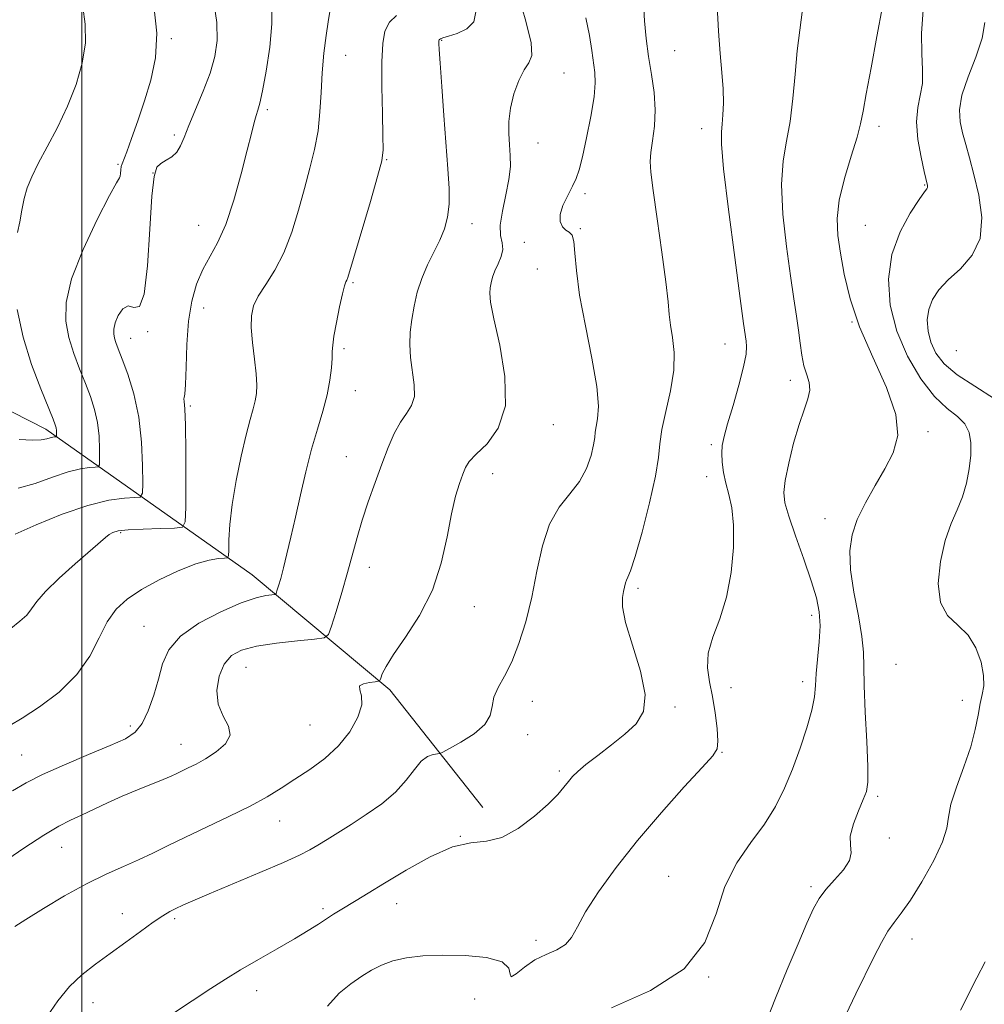
# Model space of a CAD drawing. Extents: x 2064800 to 2067700, y 324800 to 327700.
# Drawn here: x 2066986 to 2067202, y 326640 to 326861 of the extents above; entities that cross this region are included whole.
import ezdxf

# ---------------------------------------------------------------- set-up
doc = ezdxf.new("R2010")
doc.units = 0
doc.header["$MEASUREMENT"] = 0
for name, color, linetype, lineweight in [('32000', 7, 'Continuous', 0), ('DTM HARD BREAKLINE', 7, 'Continuous', 0), ('DTM SPOT ELEVATION', 2, 'Continuous', 13), ('INDEX CONTOUR', 41, 'Continuous', 13), ('INTERMEDIATE CONTOUR', 44, 'Continuous', 0)]:
    doc.layers.add(name, color=color, linetype=linetype, lineweight=lineweight)

msp = doc.modelspace()

# ---------------------------------------------------------------- linework, layer by layer
at = {"layer": '32000', "flags": 128}
msp.add_lwpolyline([(2067000, 327500), (2067000, 325000)], dxfattribs=at)
at = {"layer": 'DTM HARD BREAKLINE'}
msp.add_polyline3d([(2067089.91, 326684.04, 1305.36), (2067069.09, 326710.41, 1302.39), (2067038.21, 326736.2, 1297.09), (2066991.92, 326768.8, 1287.5), (2066942.49, 326793.95, 1281.73), (2066893.56, 326826, 1275.26), (2066860.49, 326863.44, 1272.93), (2066831.78, 326879.7, 1270.97)], dxfattribs=at)
at = {"layer": 'DTM SPOT ELEVATION'}
for p in [(2067020.07, 326856.32, 1290.2), (2067080.7, 326855.93, 1300.1), (2067059.16, 326852.6, 1296.8), (2067132.91, 326853.64, 1307), (2067108.07, 326848.63, 1302.9), (2067041.63, 326840.44, 1294.3), (2067138.95, 326836.14, 1307.4), (2067178.7, 326836.65, 1312.5), (2067020.72, 326834.74, 1291.7), (2067102.27, 326832.96, 1302.9), (2067068.33, 326829.19, 1298.1), (2067008.09, 326828.19, 1289.8), (2067015.99, 326826.24, 1292.1), (2067188.99, 326823.53, 1313.9), (2067112.84, 326821.56, 1304.3), (2067026.18, 326814.49, 1293.1), (2067087.46, 326814.85, 1300.6), (2067111.78, 326813.71, 1304.1), (2067175.67, 326814.48, 1313.1), (2067099.21, 326810.68, 1303.7), (2067102.09, 326804.72, 1303.2), (2067060.81, 326801.62, 1298.2), (2067027.34, 326795.97, 1294.9), (2067172.69, 326792.8, 1312), (2067010.93, 326789.16, 1292.7), (2067014.76, 326790.68, 1292.1), (2067058.79, 326786.88, 1298.3), (2067144.21, 326787.87, 1307.2), (2067196.06, 326786.41, 1317.5), (2067158.84, 326779.76, 1309.5), (2067061.32, 326777.47, 1298.7), (2067024.36, 326774.03, 1294.2), (2067105.72, 326769.85, 1302.7), (2067189.74, 326768.26, 1312.4), (2067141.11, 326765.36, 1307.7), (2067059.3, 326762.61, 1299.1), (2067092.08, 326758.84, 1302.7), (2067140.1, 326758.13, 1307.4), (2067166.65, 326748.74, 1311.4), (2067008.7, 326745.64, 1294.2), (2067064.49, 326737.87, 1300.6), (2067124.71, 326733.11, 1306.3), (2067087.98, 326729.05, 1302.7), (2067163.66, 326727.1, 1309.5), (2067013.94, 326724.65, 1297.1), (2067182.52, 326716.12, 1313.4), (2067036.78, 326715.4, 1300.9), (2067161.62, 326712.22, 1309.5), (2067145.54, 326710.91, 1308.8), (2067100.97, 326707.8, 1304.7), (2067197.43, 326708.07, 1313.3), (2067132.96, 326706.54, 1306.2), (2067010.88, 326702.26, 1297.6), (2067051.18, 326702.49, 1300.9), (2067099.95, 326700.38, 1304.5), (2067022.22, 326698.17, 1299.2), (2067143.52, 326696.38, 1308.1), (2066986.56, 326695.76, 1297.1), (2067107.03, 326692.2, 1305.7), (2067178.41, 326686.55, 1312.3), (2067044.35, 326680.99, 1302.8), (2067084.83, 326677.58, 1306), (2067181, 326677.18, 1312.2), (2066995.46, 326675.1, 1300.8), (2067131.57, 326668.63, 1309.1), (2067163.5, 326666.31, 1311.7), (2067054.07, 326661.35, 1305.7), (2067070.59, 326662.44, 1306.7), (2067009.09, 326660.2, 1303.3), (2067020.84, 326659.09, 1304.3), (2067101.82, 326654.22, 1307.5), (2067186.1, 326654.53, 1314.7), (2067140.55, 326646.04, 1310), (2067039.17, 326642.98, 1306.6), (2067088.07, 326641.1, 1309.2), (2067002.51, 326640.26, 1304.8)]:
    msp.add_point(p, dxfattribs=at)
at = {"layer": 'INDEX CONTOUR'}
for points in [[(2067016.157, 326863.734, 1290), (2067016.795, 326857.552, 1290), (2067016.494, 326851.993, 1290), (2067015.455, 326847.016, 1290), (2067014.028, 326842.366, 1290), (2067012.536, 326837.906, 1290), (2067011.169, 326833.96, 1290), (2067010.089, 326830.966, 1290), (2067009.042, 326828.274, 1290), (2067008.866, 326827.648, 1290), (2067008.766, 326826.902, 1290), (2067008.695, 326826.126, 1290), (2067008.624, 326825.539, 1290), (2067008.451, 326825.139, 1290), (2067007.792, 326824.047, 1290), (2067006.192, 326821.164, 1290), (2067003.438, 326815.826, 1290), (2067000.277, 326809.107, 1290), (2066997.7, 326802.514, 1290), (2066996.465, 326797.213, 1290), (2066996.4, 326793.002, 1290), (2066997.103, 326789.331, 1290), (2066998.209, 326785.77, 1290), (2066999.502, 326782.315, 1290), (2067000.803, 326779.074, 1290), (2067001.953, 326776.104, 1290), (2067002.878, 326773.253, 1290), (2067003.524, 326770.316, 1290), (2067003.864, 326767.204, 1290), (2067003.984, 326764.285, 1290), (2067003.993, 326762.043, 1290), (2067003.953, 326760.817, 1290), (2067003.701, 326760.359, 1290), (2067003.02, 326760.278, 1290), (2067001.72, 326760.212, 1290), (2066999.716, 326759.93, 1290), (2066996.951, 326759.231, 1290), (2066993.449, 326758.022, 1290), (2066989.563, 326756.649, 1290), (2066985.733, 326755.568, 1290)], [(2067088.37, 326862.315, 1300), (2067087.907, 326860.087, 1300), (2067086.319, 326858.519, 1300), (2067084.159, 326857.492, 1300), (2067082.182, 326856.859, 1300), (2067080.97, 326856.485, 1300), (2067080.406, 326856.277, 1300), (2067080.201, 326856.152, 1300), (2067080.111, 326856.038, 1300), (2067080.072, 326855.891, 1300), (2067080.061, 326855.676, 1300), (2067080.073, 326855.232, 1300), (2067080.152, 326853.879, 1300), (2067080.356, 326850.814, 1300), (2067080.72, 326845.574, 1300), (2067081.184, 326839.081, 1300), (2067082.084, 326827.156, 1300), (2067082.34, 326822.772, 1300), (2067082.34, 326819.232, 1300), (2067082.003, 326816.308, 1300), (2067081.317, 326813.725, 1300), (2067080.288, 326811.2, 1300), (2067078.958, 326808.5, 1300), (2067077.522, 326805.616, 1300), (2067076.216, 326802.593, 1300), (2067075.22, 326799.483, 1300), (2067074.509, 326796.382, 1300), (2067074.003, 326793.393, 1300), (2067073.652, 326790.573, 1300), (2067073.509, 326787.8, 1300), (2067073.659, 326784.906, 1300), (2067074.537, 326778.76, 1300), (2067074.569, 326776.122, 1300), (2067073.926, 326774.097, 1300), (2067072.781, 326772.345, 1300), (2067071.419, 326770.387, 1300), (2067070.065, 326767.836, 1300), (2067068.711, 326764.674, 1300), (2067067.285, 326760.975, 1300), (2067065.756, 326756.852, 1300), (2067064.231, 326752.558, 1300), (2067062.858, 326748.386, 1300), (2067061.725, 326744.523, 1300), (2067059.595, 326736.691, 1300), (2067058.297, 326732.234, 1300), (2067057, 326727.956, 1300), (2067055.97, 326724.631, 1300), (2067055.292, 326722.797, 1300), (2067054.303, 326722.051, 1300), (2067052.157, 326721.752, 1300), (2067048.334, 326721.373, 1300), (2067043.629, 326720.829, 1300), (2067039.168, 326720.147, 1300), (2067035.831, 326719.304, 1300), (2067033.533, 326718.068, 1300), (2067031.945, 326716.159, 1300), (2067030.831, 326713.428, 1300), (2067030.307, 326710.255, 1300), (2067030.584, 326707.151, 1300), (2067031.683, 326704.513, 1300), (2067032.881, 326702.271, 1300), (2067033.267, 326700.24, 1300), (2067032.203, 326698.286, 1300), (2067030.122, 326696.479, 1300), (2067027.734, 326694.942, 1300), (2067025.62, 326693.763, 1300), (2067023.875, 326692.884, 1300), (2067021.307, 326691.647, 1300), (2067020.039, 326691.053, 1300), (2067018.246, 326690.287, 1300), (2067012.457, 326687.962, 1300), (2067009.056, 326686.533, 1300), (2067005.752, 326685.038, 1300), (2066999.939, 326682.294, 1300), (2066997.498, 326681.171, 1300), (2066994.878, 326679.844, 1300), (2066991.486, 326677.838, 1300), (2066987, 326674.891, 1300), (2066982.191, 326671.592, 1300)], [(2067161.548, 326862.891, 1310), (2067160.986, 326858.226, 1310), (2067160.411, 326853.588, 1310), (2067159.921, 326848.368, 1310), (2067159.429, 326842.905, 1310), (2067158.795, 326837.781, 1310), (2067157.961, 326833.333, 1310), (2067157.199, 326828.92, 1310), (2067156.859, 326823.656, 1310), (2067157.179, 326817, 1310), (2067157.949, 326809.78, 1310), (2067158.847, 326803.167, 1310), (2067159.61, 326798.047, 1310), (2067160.207, 326794.163, 1310), (2067160.674, 326790.975, 1310), (2067161.052, 326788.044, 1310), (2067161.429, 326785.356, 1310), (2067161.905, 326782.999, 1310), (2067162.514, 326781.015, 1310), (2067163.038, 326779.252, 1310), (2067163.196, 326777.512, 1310), (2067162.785, 326775.574, 1310), (2067161.919, 326773.134, 1310), (2067160.788, 326769.866, 1310), (2067159.587, 326765.645, 1310), (2067158.497, 326761.156, 1310), (2067157.7, 326757.29, 1310), (2067157.363, 326754.598, 1310), (2067157.592, 326752.309, 1310), (2067158.477, 326749.322, 1310), (2067160.019, 326744.889, 1310), (2067161.856, 326739.704, 1310), (2067163.537, 326734.815, 1310), (2067164.7, 326730.99, 1310), (2067165.331, 326727.845, 1310), (2067165.51, 326724.714, 1310), (2067165.33, 326721.127, 1310), (2067164.649, 326714.035, 1310), (2067164.475, 326711.349, 1310), (2067164.247, 326708.855, 1310), (2067163.679, 326705.866, 1310), (2067162.569, 326701.904, 1310), (2067161.044, 326697.313, 1310), (2067159.316, 326692.646, 1310), (2067157.523, 326688.329, 1310), (2067155.505, 326684.282, 1310), (2067153.031, 326680.301, 1310), (2067150.002, 326676.164, 1310), (2067146.861, 326671.597, 1310), (2067144.184, 326666.31, 1310), (2067142.192, 326660.182, 1310), (2067139.677, 326653.784, 1310), (2067135.076, 326647.854, 1310), (2067127.497, 326642.979, 1310), (2067118.738, 326639.13, 1310)]]:
    msp.add_polyline3d(points, dxfattribs=at)
at = {"layer": 'INTERMEDIATE CONTOUR'}
for points in [[(2067097.898, 326866.027, 1302), (2067099.577, 326860.229, 1302), (2067100.713, 326855.421, 1302), (2067100.864, 326852.563, 1302), (2067100.223, 326850.923, 1302), (2067099.143, 326849.352, 1302), (2067097.95, 326846.967, 1302), (2067096.866, 326843.953, 1302), (2067096.088, 326840.767, 1302), (2067095.749, 326837.783, 1302), (2067095.744, 326835.05, 1302), (2067095.905, 326832.538, 1302), (2067096.069, 326830.171, 1302), (2067096.074, 326827.688, 1302), (2067095.762, 326824.786, 1302), (2067095.066, 326821.308, 1302), (2067094.286, 326817.69, 1302), (2067093.813, 326814.523, 1302), (2067093.898, 326812.226, 1302), (2067094.237, 326810.552, 1302), (2067094.383, 326809.087, 1302), (2067094.018, 326807.509, 1302), (2067093.32, 326805.86, 1302), (2067092.592, 326804.275, 1302), (2067092.075, 326802.861, 1302), (2067091.755, 326801.606, 1302), (2067091.557, 326800.472, 1302), (2067091.461, 326799.276, 1302), (2067091.656, 326797.27, 1302), (2067092.385, 326793.558, 1302), (2067093.697, 326787.649, 1302), (2067094.861, 326780.645, 1302), (2067094.953, 326774.048, 1302), (2067093.374, 326769.045, 1302), (2067090.844, 326765.558, 1302), (2067088.408, 326763.193, 1302), (2067086.862, 326761.549, 1302), (2067086.009, 326760.199, 1302), (2067085.401, 326758.707, 1302), (2067084.675, 326756.667, 1302), (2067083.817, 326753.793, 1302), (2067082.898, 326749.827, 1302), (2067081.919, 326744.657, 1302), (2067080.601, 326738.746, 1302), (2067078.595, 326732.7, 1302), (2067075.735, 326727.073, 1302), (2067072.584, 326722.187, 1302), (2067069.885, 326718.312, 1302), (2067068.205, 326715.624, 1302), (2067067.37, 326713.942, 1302), (2067067.029, 326712.99, 1302), (2067066.843, 326712.506, 1302), (2067066.52, 326712.304, 1302), (2067065.787, 326712.209, 1302), (2067064.512, 326712.064, 1302), (2067063.148, 326711.772, 1302), (2067062.292, 326711.252, 1302), (2067062.321, 326710.404, 1302), (2067062.727, 326709.059, 1302), (2067062.779, 326707.03, 1302), (2067061.901, 326704.235, 1302), (2067060.107, 326701.013, 1302), (2067057.563, 326697.808, 1302), (2067054.462, 326694.975, 1302), (2067051.1, 326692.516, 1302), (2067047.796, 326690.349, 1302), (2067044.734, 326688.371, 1302), (2067041.549, 326686.423, 1302), (2067037.736, 326684.331, 1302), (2067033, 326681.991, 1302), (2067023.089, 326677.317, 1302), (2067019.189, 326675.402, 1302), (2067015.9, 326673.763, 1302), (2067012.746, 326672.27, 1302), (2067009.317, 326670.78, 1302), (2067005.452, 326669.073, 1302), (2067001.05, 326666.915, 1302), (2066996.157, 326664.202, 1302), (2066991.384, 326661.36, 1302), (2066987.485, 326658.952, 1302), (2066985.004, 326657.379, 1302)], [(2067042.607, 326863.774, 1294), (2067042.618, 326859.609, 1294), (2067042.126, 326854.417, 1294), (2067041.318, 326849.055, 1294), (2067040.497, 326844.614, 1294), (2067039.902, 326841.863, 1294), (2067039.482, 326840.302, 1294), (2067039.115, 326839.114, 1294), (2067038.679, 326837.542, 1294), (2067038.048, 326835.086, 1294), (2067037.096, 326831.302, 1294), (2067035.743, 326826.014, 1294), (2067034.089, 326820.093, 1294), (2067032.282, 326814.676, 1294), (2067030.458, 326810.593, 1294), (2067027.105, 326804.568, 1294), (2067025.73, 326801.333, 1294), (2067024.642, 326797.519, 1294), (2067023.899, 326792.987, 1294), (2067023.518, 326787.79, 1294), (2067023.368, 326782.729, 1294), (2067023.275, 326778.797, 1294), (2067023.113, 326776.686, 1294), (2067022.939, 326775.893, 1294), (2067022.852, 326775.613, 1294), (2067022.922, 326775.04, 1294), (2067023.083, 326773.348, 1294), (2067023.238, 326769.708, 1294), (2067023.315, 326763.751, 1294), (2067023.326, 326756.949, 1294), (2067023.311, 326751.232, 1294), (2067023.206, 326748.043, 1294), (2067022.55, 326746.853, 1294), (2067020.779, 326746.642, 1294), (2067017.599, 326746.559, 1294), (2067013.787, 326746.43, 1294), (2067010.391, 326746.253, 1294), (2067008.193, 326746.016, 1294), (2067006.947, 326745.687, 1294), (2067006.142, 326745.223, 1294), (2067005.285, 326744.541, 1294), (2066998.553, 326738.649, 1294), (2066994.955, 326735.42, 1294), (2066991.873, 326732.437, 1294), (2066989.939, 326730.192, 1294), (2066988.755, 326728.537, 1294), (2066987.668, 326727.162, 1294), (2066986.141, 326725.772, 1294), (2066984.11, 326724.126, 1294)], [(2067029.634, 326864.534, 1292), (2067030.245, 326859.931, 1292), (2067030.331, 326855.946, 1292), (2067029.819, 326852.309, 1292), (2067028.745, 326848.595, 1292), (2067027.199, 326844.53, 1292), (2067023.993, 326836.89, 1292), (2067022.952, 326834.192, 1292), (2067022.164, 326832.268, 1292), (2067021.31, 326830.894, 1292), (2067020.166, 326829.868, 1292), (2067018.881, 326829.062, 1292), (2067017.704, 326828.364, 1292), (2067016.824, 326827.487, 1292), (2067016.192, 326825.426, 1292), (2067015.704, 326820.996, 1292), (2067015.254, 326813.657, 1292), (2067014.714, 326805.441, 1292), (2067013.962, 326799.025, 1292), (2067012.916, 326796.311, 1292), (2067011.677, 326796.104, 1292), (2067010.389, 326796.438, 1292), (2067009.191, 326795.771, 1292), (2067008.194, 326794.294, 1292), (2067007.5, 326792.623, 1292), (2067007.18, 326791.248, 1292), (2067007.163, 326790.156, 1292), (2067007.345, 326789.205, 1292), (2067007.66, 326788.207, 1292), (2067008.193, 326786.789, 1292), (2067009.066, 326784.533, 1292), (2067010.323, 326781.129, 1292), (2067011.688, 326776.713, 1292), (2067012.808, 326771.529, 1292), (2067013.418, 326765.927, 1292), (2067013.633, 326760.673, 1292), (2067013.651, 326756.638, 1292), (2067013.58, 326754.43, 1292), (2067013.125, 326753.606, 1292), (2067011.899, 326753.46, 1292), (2067009.573, 326753.348, 1292), (2067006.065, 326752.883, 1292), (2067001.352, 326751.738, 1292), (2066995.609, 326749.748, 1292), (2066989.792, 326747.381, 1292), (2066985.051, 326745.27, 1292)], [(2067125.899, 326864.26, 1306), (2067126.144, 326860.295, 1306), (2067126.535, 326856.327, 1306), (2067127.072, 326852.32, 1306), (2067127.718, 326848.27, 1306), (2067128.29, 326844.248, 1306), (2067128.564, 326840.346, 1306), (2067128.399, 326836.677, 1306), (2067127.979, 326833.43, 1306), (2067127.567, 326830.812, 1306), (2067127.392, 326828.791, 1306), (2067127.546, 326826.373, 1306), (2067128.086, 326822.321, 1306), (2067129.004, 326815.912, 1306), (2067130.057, 326808.473, 1306), (2067130.937, 326801.84, 1306), (2067131.431, 326797.37, 1306), (2067131.697, 326794.479, 1306), (2067131.983, 326792.106, 1306), (2067132.441, 326789.357, 1306), (2067132.813, 326786.009, 1306), (2067132.739, 326782.012, 1306), (2067132, 326777.427, 1306), (2067130.935, 326772.779, 1306), (2067130.019, 326768.705, 1306), (2067129.571, 326765.546, 1306), (2067129.262, 326762.447, 1306), (2067128.607, 326758.257, 1306), (2067127.279, 326752.293, 1306), (2067125.601, 326745.742, 1306), (2067124.06, 326740.26, 1306), (2067123.03, 326737.068, 1306), (2067122.444, 326735.634, 1306), (2067122.123, 326734.993, 1306), (2067121.91, 326734.338, 1306), (2067121.474, 326732.451, 1306), (2067121.195, 326731.101, 1306), (2067121.201, 326728.97, 1306), (2067121.896, 326725.49, 1306), (2067123.466, 326720.391, 1306), (2067125.225, 326714.598, 1306), (2067126.271, 326709.333, 1306), (2067125.911, 326705.504, 1306), (2067124.292, 326702.762, 1306), (2067121.773, 326700.441, 1306), (2067118.734, 326698.036, 1306), (2067115.651, 326695.673, 1306), (2067113.025, 326693.636, 1306), (2067111.213, 326692.116, 1306), (2067110.016, 326690.94, 1306), (2067109.089, 326689.846, 1306), (2067108.094, 326688.582, 1306), (2067106.692, 326686.956, 1306), (2067104.552, 326684.787, 1306), (2067101.48, 326682.047, 1306), (2067097.843, 326679.317, 1306), (2067094.147, 326677.323, 1306), (2067090.728, 326676.505, 1306), (2067087.227, 326676.138, 1306), (2067083.112, 326675.202, 1306), (2067078.079, 326672.986, 1306), (2067072.731, 326669.999, 1306), (2067067.896, 326667.056, 1306), (2067064.212, 326664.798, 1306), (2067061.538, 326663.179, 1306), (2067057.906, 326661.003, 1306), (2067056.413, 326660.087, 1306), (2067054.858, 326659.096, 1306), (2067053.034, 326657.902, 1306), (2067050.716, 326656.422, 1306), (2067047.676, 326654.585, 1306), (2067043.82, 326652.372, 1306), (2067039.6, 326649.984, 1306), (2067035.601, 326647.672, 1306), (2067032.204, 326645.585, 1306), (2067028.961, 326643.48, 1306), (2067020.54, 326637.917, 1306)], [(2067142.467, 326863.62, 1308), (2067142.765, 326857.993, 1308), (2067143.136, 326853.024, 1308), (2067143.498, 326848.739, 1308), (2067143.751, 326845.042, 1308), (2067143.823, 326841.858, 1308), (2067143.742, 326839.214, 1308), (2067143.564, 326837.161, 1308), (2067143.378, 326835.458, 1308), (2067143.404, 326832.698, 1308), (2067143.894, 326827.186, 1308), (2067144.991, 326818, 1308), (2067146.373, 326807.315, 1308), (2067147.612, 326798.077, 1308), (2067148.379, 326792.499, 1308), (2067148.934, 326788.549, 1308), (2067149.029, 326787.352, 1308), (2067148.908, 326785.584, 1308), (2067148.368, 326782.775, 1308), (2067147.305, 326778.696, 1308), (2067145.99, 326774.108, 1308), (2067144.79, 326770.017, 1308), (2067143.996, 326767.158, 1308), (2067143.591, 326765.17, 1308), (2067143.478, 326763.422, 1308), (2067143.581, 326761.406, 1308), (2067143.883, 326759.122, 1308), (2067144.39, 326756.694, 1308), (2067145.064, 326754.154, 1308), (2067145.72, 326751.162, 1308), (2067146.135, 326747.283, 1308), (2067146.117, 326742.274, 1308), (2067145.601, 326736.66, 1308), (2067144.552, 326731.158, 1308), (2067143.032, 326726.338, 1308), (2067141.479, 326722.198, 1308), (2067140.428, 326718.59, 1308), (2067140.257, 326715.342, 1308), (2067140.721, 326712.195, 1308), (2067141.419, 326708.865, 1308), (2067142.013, 326705.215, 1308), (2067142.412, 326701.695, 1308), (2067142.587, 326698.905, 1308), (2067142.424, 326697.149, 1308), (2067141.448, 326695.566, 1308), (2067139.099, 326692.999, 1308), (2067135.053, 326688.62, 1308), (2067129.934, 326682.906, 1308), (2067124.606, 326676.659, 1308), (2067119.816, 326670.601, 1308), (2067115.866, 326665.145, 1308), (2067112.944, 326660.622, 1308), (2067111.1, 326657.266, 1308), (2067109.821, 326654.911, 1308), (2067108.454, 326653.294, 1308), (2067106.504, 326652.137, 1308), (2067104.115, 326651.111, 1308), (2067101.589, 326649.874, 1308), (2067099.23, 326648.253, 1308), (2067097.349, 326646.759, 1308), (2067096.257, 326646.072, 1308), (2067096.02, 326646.641, 1308), (2067095.73, 326647.997, 1308), (2067094.232, 326649.438, 1308), (2067090.739, 326650.401, 1308), (2067085.942, 326650.866, 1308), (2067080.901, 326650.954, 1308), (2067076.483, 326650.765, 1308), (2067072.793, 326650.325, 1308), (2067069.745, 326649.643, 1308), (2067067.223, 326648.726, 1308), (2067064.984, 326647.576, 1308), (2067062.755, 326646.195, 1308), (2067060.327, 326644.54, 1308), (2067057.733, 326642.402, 1308), (2067055.069, 326639.529, 1308)], [(2067055.743, 326863.324, 1296), (2067055.255, 326860.127, 1296), (2067054.796, 326856.999, 1296), (2067054.294, 326853.055, 1296), (2067053.882, 326848.7, 1296), (2067053.635, 326844.281, 1296), (2067053.401, 326839.91, 1296), (2067052.973, 326835.643, 1296), (2067052.198, 326831.486, 1296), (2067051.137, 326827.27, 1296), (2067049.901, 326822.775, 1296), (2067048.571, 326817.893, 1296), (2067047.08, 326812.94, 1296), (2067045.329, 326808.343, 1296), (2067043.292, 326804.44, 1296), (2067041.251, 326801.225, 1296), (2067039.562, 326798.602, 1296), (2067038.503, 326796.415, 1296), (2067038.026, 326794.244, 1296), (2067038.005, 326791.607, 1296), (2067038.3, 326788.21, 1296), (2067038.727, 326784.52, 1296), (2067039.094, 326781.187, 1296), (2067039.242, 326778.691, 1296), (2067039.161, 326776.819, 1296), (2067038.874, 326775.188, 1296), (2067038.401, 326773.399, 1296), (2067037.723, 326771.003, 1296), (2067036.819, 326767.536, 1296), (2067035.706, 326762.752, 1296), (2067034.581, 326757.273, 1296), (2067033.681, 326751.935, 1296), (2067033.18, 326747.447, 1296), (2067032.988, 326744.002, 1296), (2067032.955, 326741.666, 1296), (2067032.914, 326740.426, 1296), (2067032.659, 326739.963, 1296), (2067031.971, 326739.881, 1296), (2067030.645, 326739.807, 1296), (2067028.543, 326739.462, 1296), (2067025.537, 326738.593, 1296), (2067021.633, 326737.041, 1296), (2067017.359, 326735.024, 1296), (2067013.376, 326732.857, 1296), (2067010.191, 326730.743, 1296), (2067007.719, 326728.445, 1296), (2067005.723, 326725.616, 1296), (2067003.919, 326722.031, 1296), (2067001.827, 326717.96, 1296), (2066998.92, 326713.793, 1296), (2066994.914, 326709.901, 1296), (2066990.497, 326706.56, 1296), (2066986.6, 326704.021, 1296), (2066983.898, 326702.419, 1296)], [(2067070.553, 326861.537, 1298), (2067068.989, 326859.985, 1298), (2067067.975, 326858.033, 1298), (2067067.453, 326855.239, 1298), (2067067.269, 326851.129, 1298), (2067067.281, 326845.541, 1298), (2067067.393, 326839.551, 1298), (2067067.52, 326834.544, 1298), (2067067.546, 326831.391, 1298), (2067067.237, 326828.916, 1298), (2067066.327, 326825.424, 1298), (2067064.688, 326819.807, 1298), (2067059.608, 326802.802, 1298), (2067059.403, 326802.231, 1298), (2067059.201, 326801.795, 1298), (2067058.9, 326800.934, 1298), (2067058.432, 326799.153, 1298), (2067057.774, 326796.189, 1298), (2067057.073, 326792.721, 1298), (2067056.518, 326789.658, 1298), (2067056.244, 326787.642, 1298), (2067056.157, 326786.235, 1298), (2067056.112, 326784.729, 1298), (2067055.969, 326782.562, 1298), (2067055.63, 326779.756, 1298), (2067055.002, 326776.474, 1298), (2067054.033, 326772.846, 1298), (2067052.827, 326768.818, 1298), (2067051.526, 326764.298, 1298), (2067050.25, 326759.276, 1298), (2067049.041, 326754.068, 1298), (2067047.919, 326749.072, 1298), (2067046.902, 326744.628, 1298), (2067046.001, 326740.837, 1298), (2067045.227, 326737.742, 1298), (2067044.589, 326735.372, 1298), (2067044.099, 326733.673, 1298), (2067043.763, 326732.582, 1298), (2067043.552, 326732.009, 1298), (2067043.243, 326731.775, 1298), (2067042.571, 326731.682, 1298), (2067041.273, 326731.514, 1298), (2067039.079, 326731.002, 1298), (2067035.723, 326729.86, 1298), (2067031.162, 326727.899, 1298), (2067026.266, 326725.314, 1298), (2067022.127, 326722.395, 1298), (2067019.54, 326719.37, 1298), (2067018.117, 326716.208, 1298), (2067017.17, 326712.817, 1298), (2067016.13, 326709.196, 1298), (2067014.912, 326705.719, 1298), (2067013.549, 326702.853, 1298), (2067011.983, 326700.89, 1298), (2067009.77, 326699.431, 1298), (2067006.375, 326697.905, 1298), (2067001.536, 326695.896, 1298), (2066996.094, 326693.616, 1298), (2066991.161, 326691.433, 1298), (2066987.506, 326689.584, 1298), (2066984.506, 326687.778, 1298)], [(2067000.211, 326863.445, 1288), (2067000.752, 326859.572, 1288), (2067000.797, 326855.41, 1288), (2067000.093, 326850.854, 1288), (2066998.71, 326846.04, 1288), (2066996.803, 326841.161, 1288), (2066994.553, 326836.422, 1288), (2066992.261, 326832.062, 1288), (2066990.256, 326828.329, 1288), (2066988.785, 326825.366, 1288), (2066987.778, 326822.881, 1288), (2066987.08, 326820.478, 1288), (2066986.553, 326817.872, 1288), (2066986.096, 326815.242, 1288), (2066985.625, 326812.876, 1288)], [(2067179.51, 326863.509, 1312), (2067178.267, 326856.773, 1312), (2067176.931, 326849.802, 1312), (2067175.823, 326843.933, 1312), (2067175.142, 326840.049, 1312), (2067174.602, 326837.259, 1312), (2067173.799, 326834.224, 1312), (2067172.478, 326829.97, 1312), (2067170.987, 326824.987, 1312), (2067169.824, 326820.126, 1312), (2067169.368, 326816.001, 1312), (2067169.526, 326812.246, 1312), (2067170.082, 326808.256, 1312), (2067170.91, 326803.533, 1312), (2067172.227, 326798.018, 1312), (2067174.34, 326791.761, 1312), (2067177.332, 326784.925, 1312), (2067180.399, 326778.129, 1312), (2067182.518, 326772.107, 1312), (2067182.926, 326767.366, 1312), (2067181.916, 326763.518, 1312), (2067180.047, 326759.947, 1312), (2067177.837, 326756.183, 1312), (2067175.658, 326752.317, 1312), (2067173.846, 326748.588, 1312), (2067172.679, 326745.109, 1312), (2067172.192, 326741.515, 1312), (2067172.364, 326737.318, 1312), (2067173.108, 326732.255, 1312), (2067174.088, 326726.967, 1312), (2067174.905, 326722.32, 1312), (2067175.27, 326718.826, 1312), (2067175.345, 326715.593, 1312), (2067175.405, 326711.374, 1312), (2067175.649, 326705.4, 1312), (2067175.981, 326698.804, 1312), (2067176.23, 326693.196, 1312), (2067176.241, 326689.718, 1312), (2067175.924, 326687.646, 1312), (2067175.206, 326685.789, 1312), (2067174.102, 326683.257, 1312), (2067172.978, 326680.34, 1312), (2067172.29, 326677.634, 1312), (2067172.296, 326675.562, 1312), (2067172.477, 326673.873, 1312), (2067172.119, 326672.148, 1312), (2067170.733, 326670.082, 1312), (2067168.734, 326667.824, 1312), (2067166.764, 326665.642, 1312), (2067165.282, 326663.649, 1312), (2067164.031, 326661.354, 1312), (2067162.569, 326658.117, 1312), (2067160.571, 326653.48, 1312), (2067158.146, 326647.714, 1312), (2067155.521, 326641.271, 1312), (2067152.922, 326634.657, 1312)], [(2067188.601, 326862.819, 1314), (2067188.279, 326857.483, 1314), (2067188.325, 326853, 1314), (2067188.489, 326849.328, 1314), (2067188.442, 326846.269, 1314), (2067187.978, 326843.584, 1314), (2067187.398, 326840.866, 1314), (2067187.125, 326837.665, 1314), (2067187.452, 326833.749, 1314), (2067188.148, 326829.752, 1314), (2067188.846, 326826.527, 1314), (2067189.566, 326823.42, 1314), (2067189.598, 326823.182, 1314), (2067189.581, 326822.96, 1314), (2067189.44, 326822.697, 1314), (2067188.917, 326821.97, 1314), (2067187.715, 326820.27, 1314), (2067185.701, 326817.224, 1314), (2067183.429, 326813.02, 1314), (2067181.623, 326807.988, 1314), (2067180.875, 326802.44, 1314), (2067181.259, 326796.622, 1314), (2067182.719, 326790.766, 1314), (2067185.134, 326785.136, 1314), (2067188.112, 326780.123, 1314), (2067191.197, 326776.149, 1314), (2067193.985, 326773.463, 1314), (2067196.287, 326771.617, 1314), (2067197.966, 326769.985, 1314), (2067198.937, 326768.05, 1314), (2067199.316, 326765.715, 1314), (2067199.272, 326762.992, 1314), (2067198.936, 326759.929, 1314), (2067198.323, 326756.725, 1314), (2067197.411, 326753.616, 1314), (2067196.216, 326750.715, 1314), (2067194.875, 326747.639, 1314), (2067193.571, 326743.881, 1314), (2067192.505, 326739.176, 1314), (2067192.019, 326734.222, 1314), (2067192.482, 326729.961, 1314), (2067194.097, 326727.033, 1314), (2067196.378, 326724.889, 1314), (2067198.671, 326722.678, 1314), (2067200.435, 326719.79, 1314), (2067201.585, 326716.573, 1314), (2067202.149, 326713.613, 1314), (2067202.186, 326711.317, 1314), (2067201.873, 326709.381, 1314), (2067201.415, 326707.317, 1314), (2067200.947, 326704.718, 1314), (2067200.31, 326701.483, 1314), (2067199.272, 326697.583, 1314), (2067197.727, 326693.11, 1314), (2067196.069, 326688.607, 1314), (2067194.815, 326684.736, 1314), (2067194.274, 326681.891, 1314), (2067193.912, 326679.405, 1314), (2067192.984, 326676.347, 1314), (2067190.981, 326672.112, 1314), (2067188.343, 326667.397, 1314), (2067185.744, 326663.228, 1314), (2067183.704, 326660.336, 1314), (2067182.115, 326658.273, 1314), (2067180.713, 326656.299, 1314), (2067179.264, 326653.792, 1314), (2067177.641, 326650.616, 1314), (2067173.55, 326642.274, 1314), (2067171.257, 326637.537, 1314)], [(2067113.01, 326860.997, 1304), (2067113.85, 326857.039, 1304), (2067114.366, 326853.678, 1304), (2067114.994, 326848.708, 1304), (2067115.092, 326846.395, 1304), (2067114.838, 326843.274, 1304), (2067114.137, 326838.914, 1304), (2067113.182, 326834.081, 1304), (2067112.244, 326829.837, 1304), (2067111.509, 326826.947, 1304), (2067110.842, 326824.99, 1304), (2067110.024, 326823.249, 1304), (2067108.939, 326821.181, 1304), (2067107.874, 326818.953, 1304), (2067107.219, 326816.906, 1304), (2067107.246, 326815.315, 1304), (2067107.784, 326814.182, 1304), (2067108.546, 326813.44, 1304), (2067109.285, 326812.948, 1304), (2067109.9, 326812.261, 1304), (2067110.327, 326810.858, 1304), (2067110.568, 326808.283, 1304), (2067110.885, 326804.331, 1304), (2067111.6, 326798.861, 1304), (2067112.893, 326791.971, 1304), (2067114.364, 326784.712, 1304), (2067115.465, 326778.376, 1304), (2067115.807, 326773.942, 1304), (2067115.62, 326771.142, 1304), (2067115.292, 326769.399, 1304), (2067115.116, 326768.154, 1304), (2067114.994, 326766.934, 1304), (2067114.736, 326765.283, 1304), (2067114.162, 326762.892, 1304), (2067113.144, 326760.023, 1304), (2067111.567, 326757.081, 1304), (2067109.411, 326754.312, 1304), (2067107.031, 326751.319, 1304), (2067104.879, 326747.549, 1304), (2067103.277, 326742.636, 1304), (2067102.046, 326736.972, 1304), (2067100.877, 326731.142, 1304), (2067099.526, 326725.662, 1304), (2067098.002, 326720.78, 1304), (2067096.375, 326716.676, 1304), (2067094.744, 326713.453, 1304), (2067093.33, 326710.9, 1304), (2067092.383, 326708.726, 1304), (2067091.986, 326706.681, 1304), (2067091.563, 326704.667, 1304), (2067090.372, 326702.623, 1304), (2067087.955, 326700.544, 1304), (2067084.986, 326698.652, 1304), (2067082.42, 326697.222, 1304), (2067080.955, 326696.441, 1304), (2067080.241, 326696.139, 1304), (2067078.742, 326695.933, 1304), (2067077.495, 326695.483, 1304), (2067076.075, 326694.423, 1304), (2067074.559, 326692.568, 1304), (2067072.748, 326690.144, 1304), (2067070.363, 326687.478, 1304), (2067067.253, 326684.861, 1304), (2067063.764, 326682.42, 1304), (2067060.362, 326680.246, 1304), (2067054.974, 326676.879, 1304), (2067052.933, 326675.617, 1304), (2067051.108, 326674.532, 1304), (2067048.814, 326673.338, 1304), (2067045.242, 326671.701, 1304), (2067039.947, 326669.433, 1304), (2067028.576, 326664.689, 1304), (2067024.908, 326663.138, 1304), (2067022.624, 326662.133, 1304), (2067021.09, 326661.408, 1304), (2067019.722, 326660.699, 1304), (2067018.144, 326659.754, 1304), (2067016.033, 326658.329, 1304), (2067013.183, 326656.271, 1304), (2067009.843, 326653.815, 1304), (2067006.376, 326651.289, 1304), (2067003.087, 326648.927, 1304), (2067000.035, 326646.549, 1304), (2066997.222, 326643.88, 1304), (2066994.625, 326640.712, 1304), (2066992.133, 326637.131, 1304)], [(2067202.467, 326859.946, 1316), (2067201.858, 326856.411, 1316), (2067200.437, 326852.208, 1316), (2067198.7, 326847.772, 1316), (2067197.308, 326843.692, 1316), (2067196.764, 326840.396, 1316), (2067196.92, 326837.692, 1316), (2067197.469, 326835.222, 1316), (2067198.162, 326832.639, 1316), (2067198.984, 326829.626, 1316), (2067199.98, 326825.871, 1316), (2067201.081, 326821.229, 1316), (2067201.768, 326816.228, 1316), (2067201.411, 326811.565, 1316), (2067199.618, 326807.776, 1316), (2067196.96, 326804.758, 1316), (2067194.248, 326802.25, 1316), (2067192.143, 326800.01, 1316), (2067190.712, 326797.865, 1316), (2067189.873, 326795.658, 1316), (2067189.552, 326793.28, 1316), (2067189.717, 326790.787, 1316), (2067190.343, 326788.277, 1316), (2067191.46, 326785.826, 1316), (2067193.317, 326783.414, 1316), (2067196.216, 326780.994, 1316), (2067200.239, 326778.481, 1316), (2067204.587, 326775.627, 1316)], [(2066985.51, 326795.597, 1288), (2066986.861, 326789.46, 1288), (2066988.758, 326783.334, 1288), (2066990.811, 326777.84, 1288), (2066993.584, 326771.078, 1288), (2066994.069, 326769.793, 1288), (2066994.241, 326769.103, 1288), (2066994.309, 326768.48, 1288), (2066994.335, 326767.449, 1288), (2066994.327, 326767.203, 1288), (2066994.276, 326767.111, 1288), (2066994.141, 326767.096, 1288), (2066993.88, 326767.082, 1288), (2066993.479, 326767.026, 1288), (2066992.926, 326766.886, 1288), (2066992.159, 326766.652, 1288), (2066990.926, 326766.43, 1288), (2066988.917, 326766.356, 1288), (2066985.978, 326766.52, 1288)], [(2067202.502, 326649.442, 1316), (2067200.682, 326645.873, 1316), (2067197.018, 326638.611, 1316)]]:
    msp.add_polyline3d(points, dxfattribs=at)

doc.saveas('drawing.dxf')
